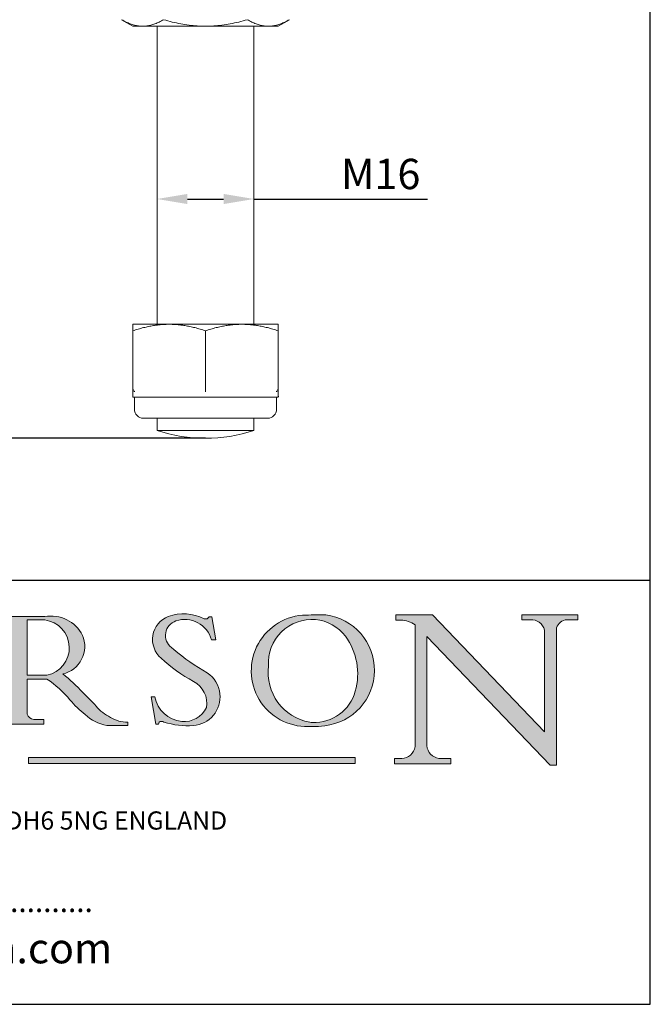
# Model space of a CAD drawing. Units: millimetres. Extents: x 20 to 400, y 20 to 574.
# Drawn here: x 296 to 400, y 20 to 182 of the extents above; entities that cross this region are included whole.
import ezdxf

# ---------------------------------------------------------------- set-up
doc = ezdxf.new("R2010")
doc.units = ezdxf.units.MM
doc.header["$LTSCALE"] = 2
doc.linetypes.add('CONTINUOUS_ACAD', pattern=[0])
for name, color, linetype, lineweight in [('Dimensions(ISO)', 7, 'Continuous', 25), ('Hatch', 179, 'Continuous', 9), ('Sketch Geometry(ISO)', 7, 'Continuous', 50), ('Symbols(ISO)', 7, 'Continuous', 25), ('Visible Edges(ISO)', 7, 'Continuous', 18)]:
    doc.layers.add(name, color=color, linetype=linetype, lineweight=lineweight)
doc.styles.add('Current-BSI', font='ARIAL.TTF')
doc.styles.add('Text Style168', font='romans.shx')
doc.styles.add('Text Style169', font='romans.shx')
doc.styles.add('Text Style171', font='romans.shx')
doc.dimstyles.new('DEFAULT-ISO', dxfattribs={"dimscale": 2, "dimtxt": 2.5, "dimasz": 2.5, "dimexe": 3.175, "dimexo": 0, "dimgap": 0.762, "dimtad": 1, "dimdec": 1, "dimrnd": 1e-08, "dimzin": 0, "dimtxsty": 'Current-BSI', "dimcen": 0.09, "dimdle": 10, "dimclrd": 7, "dimclre": 7, "dimclrt": 7, "dimazin": 0, "dimtfac": 1.4, "dimtmove": 0, "dimatfit": 3, "dimfxl": 0, "dimtolj": 1, "dimtzin": 0, "dimlwd": 25, "dimlwe": 25, "dimarcsym": 0})

# ---------------------------------------------------------------- blocks, each defined once
blk = doc.blocks.new('Borders PCH WEB A4')
at = {"layer": 'Hatch'}
h = blk.add_hatch(color=7, dxfattribs=at)
edge = h.paths.add_edge_path(flags=0)
edge.add_line((148.540817945555, 41.70739500424215), (148.540817945555, 37.14319332318921))
edge.add_line((148.540817945555, 37.14319332318921), (150.161887628294, 37.14319332318921))
edge.add_arc((149.7024653346136, 39.41099089891019), 2.313865745538523, 281.4522871515731, 442.9565641102319)
edge.add_line((149.986195617437, 41.70739500424215), (148.540817945555, 41.70739500424215))
edge = h.paths.add_edge_path()
edge.add_line((155.109905556091, 32.99773196157084), (156.8367888092441, 32.99773196157085))
edge.add_line((156.8367888092441, 32.99773196157085), (156.8367888092441, 33.26958830489685))
edge.add_arc((156.8367888092441, 35.97495469715656), 2.705366392259709, 238.5251126944697, 270, ccw=False)
edge.add_arc((157.1492256200603, 37.11724892920301), 3.856864382510258, 220.7094033077353, 243.4327312077848, ccw=False)
edge.add_arc((144.6020344191326, 26.32137869055188), 12.69556206325385, 40.70940330773501, 47.7611590700948)
edge.add_arc((140.9828681073054, 24.27141303148241), 16.6969331544594, 43.29080613025121, 51.03987823246248)
edge.add_arc((150.9572895856641, 39.53199939728282), 2.336888734327936, 282.9642598519832, 382.7019303784485)
edge.add_arc((150.5171197140356, 39.12637848801547), 2.906690505091035, 26.73269879166254, 100.5244953658556)
edge.add_line((149.986195617437, 41.98416946988196), (145.9268370495982, 41.98416946988196))
edge.add_line((145.9268370495982, 41.98416946988196), (145.9268370495982, 41.70739500424215))
edge.add_line((145.9268370495982, 41.70739500424215), (146.4220486991636, 41.70739500424215))
edge.add_arc((146.3368756844528, 40.7212546308712), 0.9898117388812397, 14.459869540676493, 85.06360990480408, ccw=False)
edge.add_line((147.2953329304226, 40.96841244700325), (147.2953329304226, 34.19004908333223))
edge.add_arc((146.5376590263893, 34.23000561713436), 0.7587267422772337, 283.75797971190826, 356.9812580249066, ccw=False)
edge.add_line((146.7181003087161, 33.49304753618342), (145.9568677432127, 33.49304753618342))
edge.add_line((145.9568677432127, 33.49304753618342), (145.9568677432127, 33.11621294359638))
edge.add_line((145.9568677432127, 33.11621294359638), (149.9136308709488, 33.11621294359638))
edge.add_line((149.9136308709488, 33.11621294359638), (149.9136308709488, 33.49304753618342))
edge.add_line((149.9136308709488, 33.49304753618342), (149.0774973948495, 33.49304753618343))
edge.add_arc((149.2317352488415, 34.23266573894872), 0.7555292194652673, 203.8678355571255, 258.2205207993906, ccw=False)
edge.add_line((148.540817945555, 33.92695724792318), (148.540817945555, 36.82939443260041))
edge.add_line((148.540817945555, 36.82939443260041), (150.161887628294, 36.82939443260041))
edge.add_arc((145.05749783371, 29.20567244294297), 9.174744255326107, 40.13297681672549, 56.19609361297648, ccw=False)
edge.add_arc((158.876251467725, 40.90690879441195), 8.932670134752644, 220.3838915613148, 231.5920830405884)
edge.add_arc((155.772891204607, 36.50036177452046), 3.564823358415056, 226.6714173869075, 259.2817293774281)
h = blk.add_hatch(color=7, dxfattribs=at)
edge = h.paths.add_edge_path()
edge.add_line((160.6479774396502, 39.26244441350283), (160.4444259469803, 39.42251630014579))
edge.add_arc((161.2312554746254, 40.42306879057799), 1.272873124739543, 108.57817880256019, 231.8186647129067, ccw=False)
edge.add_arc((161.5530162788555, 39.46577000957755), 2.282799345432781, 15.209603933257199, 108.5781788025578, ccw=False)
edge.add_line((163.7558549448599, 40.06466454375236), (164.10721567289, 40.06466454375236))
edge.add_line((164.10721567289, 40.06466454375236), (163.7996543556429, 41.96446463385914))
edge.add_line((163.7996543556429, 41.96446463385914), (163.5697074490312, 41.96446463385914))
edge.add_line((163.5697074490312, 41.96446463385914), (163.4020199525485, 41.8038070543676))
edge.add_line((163.4020199525485, 41.8038070543676), (163.142663193898, 41.80380705436761))
edge.add_arc((161.4701380824508, 38.62456231685784), 3.592344269332347, 62.25220845887819, 110.8096881097972)
edge.add_arc((160.9124442066014, 40.091954325089), 2.022547542051842, 110.8096881097966, 229.7592170607356)
edge.add_arc((167.9276104182948, 47.3807604566268), 12.13538957445692, 226.7060885191224, 242.2640809537411)
edge.add_arc((161.3299597988683, 34.83320672820006), 2.041002712150211, -10.157440486262715, 62.26408095374143, ccw=False)
edge.add_arc((161.4963816346599, 35.3735633764681), 2.050774512687569, 264.6808863508768, 333.9597539938773, ccw=False)
edge.add_arc((161.5364623132012, 35.80405851622432), 2.483131455671091, 190.0296489176695, 264.6808863508766, ccw=False)
edge.add_line((159.091278660378, 35.37160189399552), (158.7827946941463, 35.37160189399552))
edge.add_line((158.7827946941462, 35.37160189399552), (159.1500680314156, 33.10296185342283))
edge.add_line((159.1500680314156, 33.10296185342283), (159.3735558034684, 33.10296185342283))
edge.add_line((159.3735558034684, 33.10296185342283), (159.4283890898879, 33.28391169903226))
edge.add_arc((159.6330425367475, 32.86491159904763), 0.4663090360465237, 65.30020117333157, 116.0324066010512, ccw=False)
edge.add_arc((161.8140380420993, 39.47165532283664), 6.494263125210723, 252.1918822162923, 273.9856636166399)
edge.add_arc((162.0862808614568, 35.37085123246108), 2.384492125826144, 274.3088400476872, 365.8124657135003)
edge.add_arc((162.1212399354459, 35.3744099303153), 2.349352387856274, 5.812465713500849, 56.96974444854591)
edge.add_arc((172.7558217436041, 53.70760387544598), 18.84840909917213, 230.0304671335736, 240.2461455100654, ccw=False)
h = blk.add_hatch(color=7, dxfattribs=at)
edge = h.paths.add_edge_path(flags=0)
edge.add_arc((172.0675676127221, 38.34437756967243), 3.407244478276231, 36.26259189651417, 85.28533039672878)
edge.add_arc((172.0529366637332, 38.16697410357546), 3.58525024911397, 85.28533039672847, 183.8704455164119)
edge.add_arc((172.6174459292001, 37.37486696252653), 4.177955851326372, 172.4340468239057, 259.8572405806372)
edge.add_arc((172.7919859789266, 51.72678793767909), 18.48700825017531, 267.1776652275068, 267.8936768180174)
edge.add_arc((172.2421477821939, 36.77693828387718), 3.527050806590522, 267.8936768180172, 344.2786924858667)
edge.add_arc((170.5717924706308, 37.24712431901378), 5.262320749425029, 344.2786924858665, 396.2625918965146)
edge = h.paths.add_edge_path()
edge.add_arc((172.2881453734119, 38.38183346095937), 5.460249349820256, 267.5537157622908, 278.6905453670297)
edge.add_arc((172.6210062620611, 37.55776597074917), 4.599897721625063, 276.1421716975607, 442.8928695938044)
edge.add_arc((172.7637841895103, -9.954992033700396), 52.07905779243873, 89.53094387807676, 91.6265072912272)
edge.add_arc((171.652425464485, 37.51332019972516), 4.604400491663247, 94.56991720728446, 275.0170075405732)
h = blk.add_hatch(color=7, dxfattribs=at)
edge = h.paths.add_edge_path()
edge.add_line((194.0232474083052, 42.12081822737388), (189.374908370251, 42.12081822737388))
edge.add_line((189.3749083702509, 42.12081822737388), (189.3749083702509, 41.73122328531365))
edge.add_line((189.3749083702509, 41.73122328531364), (190.0806148606268, 41.73122328531364))
edge.add_arc((190.1499363255331, 40.5818785129641), 1.151433398518552, 14.232977553526723, 93.45155061879859, ccw=False)
edge.add_line((191.2660253227426, 40.86497606069582), (191.266025322743, 32.47326338192227))
edge.add_line((191.266025322743, 32.47326338192227), (182.0229222769413, 42.12081822737389))
edge.add_line((182.0229222769413, 42.12081822737389), (178.9709006007321, 42.12081822737407))
edge.add_line((178.9709006007321, 42.12081822737407), (178.9709006007321, 41.69538822606533))
edge.add_line((178.9709006007321, 41.69538822606533), (179.4030407309109, 41.69538822606534))
edge.add_arc((179.2845704708843, 39.36965923476694), 2.328744413514125, 56.60696756582308, 87.08393193781251, ccw=False)
edge.add_line((180.5662629877749, 41.31396240958821), (180.5662629877749, 31.25937940638551))
edge.add_arc((179.4685390873549, 31.39820434497361), 1.106467408072777, 269.37633791693435, 352.7922856076719, ccw=False)
edge.add_line((179.4564954752804, 30.2918024846464), (178.8830555747337, 30.2918024846464))
edge.add_line((178.8830555747337, 30.2918024846464), (178.8830555747337, 29.83112863370736))
edge.add_line((178.8830555747337, 29.83112863370736), (183.5316735189298, 29.83112863370736))
edge.add_line((183.5316735189298, 29.83112863370736), (183.5316735189298, 30.2918024846464))
edge.add_line((183.5316735189298, 30.2918024846464), (182.5445732629956, 30.2918024846464))
edge.add_arc((182.6757822558207, 31.40832659917116), 1.124207230946981, 183.4485971136698, 263.29759294045107, ccw=False)
edge.add_line((181.5536107771009, 31.34070211794372), (181.5536107771008, 40.34473639418196))
edge.add_line((181.5536107771007, 40.34473639418196), (191.7274563618655, 29.72571237358943))
edge.add_line((191.7274563618655, 29.72571237358943), (192.2505130215134, 29.72571237358905))
edge.add_line((192.2505130215134, 29.72571237358905), (192.2505130215134, 41.05003346921343))
edge.add_arc((193.1925794818321, 40.74413677832381), 0.9904857400057274, 94.7481919453868, 162.0109621267226, ccw=False)
edge.add_line((193.1105902820963, 41.73122328531364), (194.0232474083051, 41.73122328531364))
edge.add_line((194.0232474083052, 41.73122328531364), (194.0232474083052, 42.12081822737387))
blk.add_hatch(color=1, dxfattribs=at).paths.add_polyline_path([(175.6295162313388, 30.36864548668034), (148.6603457308655, 30.36864548668034), (148.6603457308655, 29.85706536384079), (175.6295162313388, 29.85706536384079)])
at = {"layer": 'Sketch Geometry(ISO)', "color": 7, "linetype": 'Continuous', "lineweight": 25}
for p, q in [((200, 10.00000000000023), (200, 287)), ((9.999999999999998, 10), (200, 10.00000000000023))]:
    blk.add_line(p, q, dxfattribs=at)
at = {"layer": 'Sketch Geometry(ISO)', "color": 7, "linetype": 'CONTINUOUS_ACAD', "lineweight": 25}
for p, q in [((9.999999999999416, 45.00000000000001), (199.9999999999994, 45.00000000000024)), ((200, 10.00000000000023), (200, 45.00000000000024))]:
    blk.add_line(p, q, dxfattribs=at)
at = {"layer": 'Sketch Geometry(ISO)', "color": 7, "linetype": 'CONTINUOUS_ACAD', "lineweight": 18}
for p, q in [((145.9268370495982, 41.98416946988196), (149.986195617437, 41.98416946988196)), ((149.986195617437, 41.70739500424215), (148.540817945555, 41.70739500424215)), ((148.540817945555, 37.14319332318921), (148.540817945555, 41.70739500424215)), ((163.4020199525485, 41.8038070543676), (163.142663193898, 41.80380705436761)), ((163.5697074490312, 41.96446463385914), (163.4020199525485, 41.8038070543676)), ((163.5697074490312, 41.96446463385914), (163.7996543556429, 41.96446463385914)), ((163.7996543556429, 41.96446463385914), (164.10721567289, 40.06466454375236)), ((178.9709006007321, 41.69538822606533), (178.9709006007321, 42.12081822737407)), ((178.9709006007321, 42.12081822737407), (182.0229222769413, 42.12081822737389)), ((179.4030407309109, 41.69538822606534), (178.9709006007321, 41.69538822606533)), ((182.0229222769413, 42.12081822737389), (191.266025322743, 32.47326338192227)), ((189.3749083702509, 41.73122328531364), (189.3749083702509, 42.12081822737388)), ((189.3749083702509, 42.12081822737388), (194.0232474083052, 42.12081822737388)), ((190.2192577904394, 41.73122328531364), (189.3749083702509, 41.73122328531364)), ((194.0232474083052, 41.73122328531364), (193.1105902820963, 41.73122328531364)), ((194.0232474083052, 42.12081822737388), (194.0232474083052, 41.73122328531364)), ((180.5662629877749, 31.25937940638551), (180.5662629877749, 41.31396240958821)), ((191.266025322743, 32.47326338192227), (191.2660253227426, 40.86497606069582)), ((192.2505130215134, 41.05003346921343), (192.2505130215134, 29.72571237358905)), ((164.10721567289, 40.06466454375236), (163.7558549448599, 40.06466454375236)), ((181.5536107771007, 40.34473639418196), (191.7274563618655, 29.72571237358943)), ((181.5536107771007, 40.34473639418196), (181.5536107771009, 31.34070211794372)), ((160.4444259469803, 39.42251630014579), (160.6479774396502, 39.26244441350283)), ((148.540817945555, 37.14319332318921), (150.161887628294, 37.14319332318921)), ((148.540817945555, 33.92695724792318), (148.540817945555, 36.82939443260041)), ((150.161887628294, 36.82939443260041), (148.540817945555, 36.82939443260041)), ((158.7827946941462, 35.37160189399552), (159.091278660378, 35.37160189399552)), ((158.7827946941462, 35.37160189399552), (159.1500680314156, 33.10296185342283)), ((149.0774973948495, 33.49304753618343), (149.9136308709488, 33.49304753618342)), ((149.9136308709488, 33.49304753618342), (149.9136308709488, 33.11621294359638)), ((149.9136308709488, 33.11621294359638), (145.9568677432127, 33.11621294359638)), ((155.109905556091, 32.99773196157084), (155.109905556091, 32.99968051091815)), ((156.8367888092441, 32.99773196157085), (155.109905556091, 32.99773196157084)), ((156.8367888092441, 33.26958830489685), (156.8367888092441, 32.99773196157085)), ((159.1500680314156, 33.10296185342283), (159.3735558034684, 33.10296185342283)), ((159.3735558034684, 33.10296185342283), (159.4283890898879, 33.28391169903226)), ((178.8830555747337, 29.83112863370736), (178.8830555747337, 30.2918024846464)), ((178.8830555747337, 30.2918024846464), (179.4805826994282, 30.2918024846464)), ((182.5445732629956, 30.2918024846464), (183.5316735189298, 30.2918024846464)), ((183.5316735189298, 30.2918024846464), (183.5316735189298, 29.83112863370736)), ((183.5316735189298, 29.83112863370736), (178.8830555747337, 29.83112863370736)), ((192.2505130215134, 29.72571237358905), (191.7274563618655, 29.72571237358943))]:
    blk.add_line(p, q, dxfattribs=at)
at = {"layer": 'Sketch Geometry(ISO)', "color": 1, "linetype": 'CONTINUOUS_ACAD', "lineweight": 18}
for p, q in [((148.6603457308655, 30.36864548668034), (148.6603457308655, 29.85706536384079)), ((175.6295162313388, 30.36864548668034), (148.6603457308655, 30.36864548668034)), ((175.6295162313388, 29.85706536384079), (175.6295162313388, 30.36864548668034)), ((148.6603457308655, 29.85706536384079), (175.6295162313388, 29.85706536384079))]:
    blk.add_line(p, q, dxfattribs=at)
at = {"layer": 'Sketch Geometry(ISO)', "color": 7, "linetype": 'CONTINUOUS_ACAD', "lineweight": 18}
for centre, radius, start, end in [((150.5171197140356, 39.12637848801547), 2.906690505091035, 26.73269879166254, 100.5244953658556), ((149.7024653346136, 39.41099089891019), 2.313865745538523, 281.4522871515731, 82.95656411023185), ((160.9124442066014, 40.091954325089), 2.022547542051842, 110.8096881097966, 229.7592170607357), ((161.2312554746254, 40.42306879057799), 1.272873124739543, 108.5781788025601, 231.8186647129063), ((161.4701380824508, 38.62456231685784), 3.592344269332348, 62.25220845887819, 110.8096881097972), ((161.5530162788555, 39.46577000957755), 2.282799345432781, 15.20960393325718, 108.5781788025579), ((171.652425464485, 37.51332019972516), 4.604400491663247, 94.56991720728443, 275.0170075405719), ((172.0529366637332, 38.16697410357546), 3.58525024911397, 85.28533039672847, 183.8704455164119), ((172.7637841895103, -9.954992033700396), 52.07905779243873, 89.53094387807676, 91.62650729122701), ((172.0675676127221, 38.34437756967243), 3.407244478276231, 36.26259189651417, 85.2853303967282), ((172.6210062620611, 37.55776597074917), 4.599897721625063, 276.1421716975607, 82.89286959380443), ((179.2845704708843, 39.36965923476694), 2.328744413514125, 56.60696756582306, 87.08393193781241), ((190.1499363255331, 40.5818785129641), 1.151433398518553, 14.23297755352669, 93.45155061879862), ((193.1925794818321, 40.74413677832381), 0.9904857400057276, 94.74819194538676, 162.0109621267226), ((150.9572895856641, 39.53199939728282), 2.336888734327936, 282.9642598519832, 22.70193037844848), ((170.5717924706308, 37.24712431901378), 5.26232074942503, 344.2786924858665, 36.26259189651451), ((172.7558217436041, 53.70760387544598), 18.84840909917212, 230.0304671335736, 240.2461455100653), ((167.9276104182948, 47.3807604566268), 12.13538957445692, 226.7060885191224, 242.2640809537411), ((172.6174459292001, 37.37486696252653), 4.177955851326371, 172.4340468239056, 259.8572405806372), ((145.05749783371, 29.20567244294297), 9.174744255326107, 40.13297681672547, 56.19609361297649), ((140.9828681073054, 24.27141303148241), 16.6969331544594, 43.2908061302512, 51.0398782324626), ((161.3299597988683, 34.83320672820006), 2.041002712150211, 349.8425595137373, 62.26408095374138), ((162.1212399354459, 35.3744099303153), 2.349352387856274, 5.812465713500851, 56.96974444854591), ((172.2421477821939, 36.77693828387718), 3.527050806590523, 267.8936768180171, 344.2786924858667), ((158.876251467725, 40.90690879441195), 8.932670134752644, 220.3838915613148, 231.5920830405884), ((144.6020344191326, 26.32137869055188), 12.69556206325385, 40.70940330773501, 47.7611590700948), ((161.5364623132012, 35.80405851622432), 2.483131455671091, 190.0296489176695, 264.6808863508766), ((162.0862808614568, 35.37085123246108), 2.384492125826144, 274.3088400476872, 5.812465713500271), ((157.1492256200603, 37.11724892920301), 3.856864382510258, 220.7094033077351, 243.4327312077848), ((161.4963816346599, 35.3735633764681), 2.050774512687569, 264.6808863508768, 333.9597539938774), ((149.2317352488415, 34.23266573894872), 0.7555292194652673, 203.8678355571255, 258.2205207993906), ((155.772891204607, 36.50036177452046), 3.564823358415056, 226.6714173869075, 259.2817293774281), ((156.8367888092441, 35.97495469715656), 2.705366392259709, 238.5251126944697, 270), ((159.6330425367475, 32.86491159904763), 0.4663090360465237, 65.30020117333159, 116.0324066010488), ((161.8140380420993, 39.47165532283664), 6.494263125210722, 252.1918822162923, 273.9856636166399), ((172.7919859789266, 51.72678793767909), 18.4870082501753, 267.1776652275068, 267.8936768180167), ((172.2881453734119, 38.38183346095937), 5.460249349820256, 267.5537157622908, 278.6905453670297), ((179.4685390873549, 31.39820434497361), 1.106467408072777, 269.3763379169343, 352.7922856076719), ((182.6757822558207, 31.40832659917116), 1.124207230946981, 183.4485971136698, 263.2975929404511)]:
    blk.add_arc(centre, radius, start, end, dxfattribs=at)
at = {"layer": 'Symbols(ISO)', "color": 7, "attachment_point": 7}
for s, insert, char_height, style in [('P.C.HENDERSON LIMITED, BOWBURN, DURHAM DH6 5NG ENGLAND', (101.0718092730264, 23.9446158279401), 1.500000059604645, 'Text Style171'), ('................................................................', (110.2660084085958, 17.04551236239296), 1.800000071525574, 'Text Style168'), ('www.pchenderson.com', (117.5324041861374, 12.59909847985056), 2.5, 'Text Style169')]:
    blk.add_mtext(s, dxfattribs=dict(at, insert=insert, char_height=char_height, style=style))
blk = doc.blocks.new('*D11')
at = {"layer": 'Defpoints', "color": 0, "linetype": 'Continuous'}
for p in [(286.68868148415, 274.1823970269308), (308.5284401921725, 274.1823970269308), (326.5284401921598, 113.3823970269314)]:
    blk.add_point(p, dxfattribs=at)
at = {"layer": 'Dimensions(ISO)', "color": 7, "linetype": 'Continuous', "lineweight": 25}
for p, q in [((308.5284401921725, 274.1823970269308), (280.33868148415, 274.1823970269308)), ((286.6886814841499, 118.3823970269314), (286.68868148415, 269.1823970269308)), ((326.5284401921598, 113.3823970269314), (280.3386814841499, 113.3823970269314))]:
    blk.add_line(p, q, dxfattribs=at)
at = {"layer": 'Dimensions(ISO)', "color": 7, "linetype": 'Continuous'}
for points in [[(285.8553481508167, 269.1823970269308), (287.5220148174833, 269.1823970269308), (286.68868148415, 274.1823970269308)], [(285.8553481508166, 118.3823970269314), (287.5220148174832, 118.3823970269314), (286.6886814841499, 113.3823970269314)]]:
    blk.add_solid(points, dxfattribs=at)
at = {"layer": 'Dimensions(ISO)', "color": 7, "linetype": 'Continuous', "lineweight": 25, "insert": (280.058951606933, 188.9768035753622), "char_height": 5, "attachment_point": 1, "rotation": 90, "style": 'Current-BSI'}
blk.add_mtext('\\A1;161', dxfattribs=at)
blk = doc.blocks.new('*D12')
at = {"layer": 'Defpoints', "color": 0, "linetype": 'Continuous'}
for p in [(318.5284401921597, 155.1654015312171), (334.5284401921597, 155.1654015312171), (334.5284401921597, 152.8680239852391)]:
    blk.add_point(p, dxfattribs=at)
at = {"layer": 'Dimensions(ISO)', "color": 7, "linetype": 'Continuous', "lineweight": 25}
for p, q in [((323.5284401921597, 152.8680239852391), (329.5284401921597, 152.8680239852391)), ((334.5284401921597, 152.8680239852391), (363.1803047500658, 152.8680239852391))]:
    blk.add_line(p, q, dxfattribs=at)
at = {"layer": 'Dimensions(ISO)', "color": 7, "linetype": 'Continuous'}
for points in [[(323.5284401921597, 153.7013573185725), (323.5284401921597, 152.0346906519058), (318.5284401921597, 152.8680239852391)], [(329.5284401921597, 153.7013573185725), (329.5284401921597, 152.0346906519058), (334.5284401921597, 152.8680239852391)]]:
    blk.add_solid(points, dxfattribs=at)
at = {"layer": 'Dimensions(ISO)', "color": 7, "linetype": 'Continuous', "lineweight": 25, "insert": (348.907327942426, 159.4977538624561), "char_height": 5, "attachment_point": 1, "style": 'Current-BSI'}
blk.add_mtext('\\A1;{M}16', dxfattribs=at)

msp = doc.modelspace()

# ---------------------------------------------------------------- linework, layer by layer
at = {"layer": 'Visible Edges(ISO)'}
for p, q in [((314.5284401921585, 181.3823970269289), (312.6720337316081, 182.454193796653)), ((338.528440192161, 181.3823970269289), (340.3848466527102, 182.4541937966523)), ((314.5284401921598, 181.3823970269311), (316.1361353470026, 181.3823970269311)), ((316.1361353470026, 181.3823970269311), (326.528440192242, 181.3823970269311)), ((318.5284401921597, 132.1969584622773), (318.5284401921597, 181.3823970269308)), ((326.528440192242, 181.3823970269311), (336.9207449287405, 181.3823970269311)), ((334.5284401921597, 132.1969584622773), (334.5284401921597, 181.3823970269308)), ((336.9207449287405, 181.3823970269311), (338.5284401921598, 181.3823970269311)), ((320.5284401921628, 132.1969584622774), (314.5284401921598, 132.1969584622774)), ((332.5284401921629, 132.1969584622774), (320.5284401921629, 132.1969584622774)), ((338.5284401921598, 132.1969584622774), (332.5284401921629, 132.1969584622774)), ((314.5284401921618, 131.1251616925529), (314.5284401921618, 121.5974494706804)), ((326.5284401921639, 131.1251616925529), (326.5284401921636, 121.5974494706803)), ((338.5284401921618, 131.1251616925529), (338.5284401921616, 121.5974494706803)), ((314.5284401921598, 120.489935569087), (314.5284401921606, 120.6969584622774)), ((338.5284401921606, 120.6969584622813), (338.5284401921598, 120.489935569087)), ((315.0284401921606, 120.1969584622774), (314.6624147883753, 120.1969584622774)), ((314.7784401921597, 118.1969584622774), (314.7784401921597, 120.1969584622774)), ((318.24576983016, 120.1969584622774), (315.0284401921606, 120.1969584622774)), ((323.3111105541415, 120.1969584622774), (318.24576983016, 120.1969584622774)), ((329.7457698301849, 120.1969584622774), (323.3111105541415, 120.1969584622774)), ((334.8111105541406, 120.1969584622774), (329.7457698301849, 120.1969584622774)), ((338.0284401921534, 120.1969584622774), (334.8111105541406, 120.1969584622774)), ((338.3893747985697, 120.1969584622774), (338.0284401921533, 120.1969584622774)), ((338.2784401921597, 118.1969584622774), (338.2784401921597, 120.1969584622773)), ((336.7784401921597, 116.6969584622774), (316.2784401921598, 116.6969584622774)), ((318.5284401921597, 114.6969584622774), (318.5284401921597, 116.6969584622773)), ((334.5284401921597, 114.6969584622774), (334.5284401921597, 116.6969584622773)), ((334.5284401921597, 114.6969584622774), (318.5284401921597, 114.6969584622774))]:
    msp.add_line(p, q, dxfattribs=at)
for centre, radius, start, end in [((316.2784401921598, 118.1969584622774), 1.5, 180, 270), ((336.7784401921597, 118.1969584622774), 1.5, 270, 0), ((326.5284401921598, 138.3823970269313), 24.99999999999999, 251.3370751150577, 288.6629248849428)]:
    msp.add_arc(centre, radius, start, end, dxfattribs=at)
for points in [[(316.1361350259666, 181.3823970269285), (315.9095725825741, 181.3823970409152), (315.4561252718512, 181.412168453882), (314.7762639238308, 181.544279182626), (314.0928744609605, 181.760293074082), (313.3994948568101, 182.056936336081), (312.917167269702, 182.3126658824472), (312.6720337316081, 182.4541937966531)], [(319.6002369618876, 182.454193796653), (319.3551455493803, 182.3126902036659), (318.8728611570639, 182.056971748544), (318.1792077450546, 181.760215827113), (317.4958197566833, 181.5442340364581), (316.8160225666209, 181.4121557975101), (316.3626507063102, 181.3823970269396), (316.1361353470021, 181.3823970269285)], [(326.5284401922419, 181.3823970269282), (326.0753181128959, 181.3823970269265), (325.1684244648873, 181.4121681525461), (323.8087014392473, 181.544278639582), (322.4419209857863, 181.7602925653231), (321.0551606005023, 182.056935982188), (320.0905045034707, 182.3126657480988), (319.6002369618868, 182.454193796653)], [(333.456643422439, 182.4541937966528), (332.966460832239, 182.3126902714507), (332.0018925363403, 182.056971927117), (330.6145862027734, 181.760216083916), (329.2478113776503, 181.5442343103921), (327.8882157415743, 181.412155949519), (326.9814765625797, 181.3823971192354), (326.5284444270963, 181.3823970269286)], [(336.9207449287396, 181.3823970269276), (336.6941839097109, 181.382397031673), (336.2407372235539, 181.412168148052), (335.5608756870022, 181.544278631524), (334.8774854546416, 181.760292557768), (334.1841052517049, 182.0569359769351), (333.7017771966853, 182.3126657461028), (333.4566434224374, 182.4541937966524)], [(340.3848466527102, 182.4541937966523), (340.139755357668, 182.3126902714836), (339.6574712098301, 182.056971927204), (338.9638180432105, 181.76021608404), (338.2804306307509, 181.544234310526), (337.6006328130812, 181.4121559495881), (337.1472632200804, 181.3823971191104), (336.9207471521853, 181.382397026928)]]:
    msp.add_open_spline(points, degree=3, dxfattribs=at)
for points, weights in [([(314.5284401921618, 131.1251616925529), (314.5284401921608, 132.1969584622774), (314.5284401921598, 132.1969584622774)], [1, 1.037954849302046, 1]), ([(320.5284401921629, 132.1969584622774), (317.7438305013358, 132.1969584622774), (314.5284401921618, 131.1251616925529)], [1, 1.03795484930205, 1]), ([(326.5284401921639, 131.1251616925529), (323.3130498829899, 132.1969584622774), (320.5284401921629, 132.1969584622774)], [1, 1.03795484930205, 1]), ([(332.5284401921629, 132.1969584622774), (329.7438305013368, 132.1969584622774), (326.5284401921639, 131.1251616925529)], [1, 1.037954849302051, 1]), ([(338.5284401921618, 131.1251616925529), (335.3130498829889, 132.1969584622774), (332.5284401921629, 132.1969584622774)], [1, 1.037954849302049, 1]), ([(338.5284401921598, 132.1969584622774), (338.5284401921607, 132.1969584622774), (338.5284401921618, 131.1251616925529)], [1, 1.037954849302051, 1])]:
    msp.add_rational_spline(points, weights, degree=2, dxfattribs=at)
for points, knots in [([(314.5099631883963, 120.1801755443574), (314.5099308927558, 120.1802007055505), (314.5099067154575, 120.1802361433723), (314.5098387180851, 120.1803648357464), (314.50981338193, 120.1804687063495), (314.5097606858363, 120.1807042000169), (314.5097387016573, 120.1808393205968), (314.5096088203298, 120.1816950634078), (314.5095305452809, 120.1824200262602), (314.5093146780789, 120.1841068926984), (314.5091853129474, 120.18507004212), (314.5087097875941, 120.1886016578911), (314.5083701713756, 120.1911714401824), (314.5062320808396, 120.2104365996318), (314.506829342344, 120.2274359755368), (314.511450628947, 120.2677063736083), (314.5162684014559, 120.2910046878225), (314.5286501532917, 120.3723671688654), (314.5284401921598, 120.4314495112187), (314.5284401921598, 120.489935569087)], [0, 0, 0, 0, 1.228203823764066e-05, 1.228203823764066e-05, 4.366558462385656e-05, 4.366558462385656e-05, 8.467729438141379e-05, 8.467729438141379e-05, 0.0003033285249724031, 0.0003033285249724031, 0.0005948640568752908, 0.0005948640568752908, 0.001372374402589146, 0.001372374402589146, 0.006409896471016327, 0.006409896471016327, 0.0135327819846741, 0.0135327819846741, 0.03109966153668178, 0.03109966153668178, 0.03109966153668178, 0.03109966153668178]), ([(314.8119338412157, 121.0797594659659), (314.8111553352462, 121.0802784699456), (314.8103778035756, 121.0807994231606), (314.7548057120626, 121.1182194268696), (314.7048285765528, 121.1648437655558), (314.6183965283306, 121.2761466269363), (314.5825927284619, 121.3415480080084), (314.5394042281181, 121.4717325620256), (314.5284401921618, 121.5342850901518), (314.5284401921618, 121.5974494706805)], [-0.0003114023877790169, -0.0003114023877790169, -0.0003114023877790169, -0.0003114023877790169, 0, 0, 0.02197343513847614, 0.02197343513847614, 0.04488261406322885, 0.04488261406322885, 0.06393418471684038, 0.06393418471684038, 0.06393418471684038, 0.06393418471684038]), ([(314.5284401921618, 121.5974494706804), (314.5284401921616, 121.3928663549994), (314.5284401921614, 121.2090252255709), (314.528440192161, 120.9153996074576), (314.5284401921608, 120.799422097969), (314.5284401921606, 120.7048863274978), (314.5284401921606, 120.7008970586607), (314.5284401921606, 120.696958822806)], [-1.457556306298411, -1.457556306298411, -1.457556306298411, -1.457556306298411, -1.243308815910312, -1.243308815910312, -1.055639560678566, -1.055639560678566, -1.047261622361053, -1.047261622361053, -1.047261622361053, -1.047261622361053]), ([(326.5284401921654, 121.597449470681), (326.5284401921654, 121.5342849889808), (326.5284401921639, 121.4717323624554), (326.5284401921639, 121.3415475914384), (326.5284401921638, 121.2761461059175), (326.5284401921638, 121.1648434414162), (326.528440192159, 121.1182193088733), (326.528440192164, 121.0807994336562), (326.5284401921638, 121.0802784751739), (326.5284401921638, 121.0797594659659)], [-0.0639341819135334, -0.0639341819135334, -0.0639341819135334, -0.0639341819135334, -0.04488258054880719, -0.04488258054880719, -0.02197335381108718, -0.02197335381108718, 0, 0, 0.0003114055247659927, 0.0003114055247659927, 0.0003114055247659927, 0.0003114055247659927]), ([(338.528440192162, 121.5974494706805), (338.528440192162, 121.5342843690973), (338.5174759068183, 121.4717311396778), (338.4742864026768, 121.3415450369173), (338.438481698945, 121.2761429096424), (338.3520493117919, 121.1648414525679), (338.3020733826301, 121.1182185849417), (338.2465026926369, 121.080799498127), (338.245725105092, 121.0802785072887), (338.2449465431079, 121.0797594659659)], [-0.06393416470024185, -0.06393416470024185, -0.06393416470024185, -0.06393416470024185, -0.04488237515361486, -0.04488237515361486, -0.02197285476928823, -0.02197285476928823, 0, 0, 0.0003114247936601051, 0.0003114247936601051, 0.0003114247936601051, 0.0003114247936601051]), ([(338.5284401921598, 120.489935569087), (338.5284401921598, 120.4724705524643), (338.5281354387093, 120.4549970084058), (338.5288925581156, 120.4310488124547), (338.5292071926216, 120.4245590135537), (338.5298171874251, 120.4159209751048), (338.5299854640743, 120.4137628025318), (338.5320284765274, 120.3899552179329), (338.5357471764453, 120.3683651809861), (338.546513995666, 120.3288942087389), (338.553421892345, 120.3109407765027), (338.561335227131, 120.2843327528011), (338.563387642103, 120.2759376717788), (338.5653827386585, 120.2593412727449), (338.5653990183238, 120.2510768290421), (338.5629988056454, 120.232578281517), (338.5599022566208, 120.2222992652229), (338.5532919097821, 120.2074158826359), (338.5505961269881, 120.2022800423598), (338.5458139977527, 120.1946847395087), (338.5439918341183, 120.1920280544552), (338.540734233058, 120.1881705404132), (338.5394518445134, 120.1868131105398), (338.5368952939638, 120.1848587587329), (338.5356607632378, 120.1841566792993), (338.5332926367978, 120.1834519099958), (338.532176313787, 120.1833317396215), (338.530101779914, 120.1833669232546), (338.5291230460205, 120.1834844693611), (338.5281606427822, 120.1836462006991)], [0, 0, 0, 0, 0.005239563268628287, 0.005239563268628287, 0.007188048324776551, 0.007188048324776551, 0.00783742819420322, 0.00783742819420322, 0.01435657317921197, 0.01435657317921197, 0.020111359274542, 0.020111359274542, 0.02268452018593671, 0.02268452018593671, 0.02512612531136356, 0.02512612531136356, 0.02828060411399071, 0.02828060411399071, 0.03001172237111587, 0.03001172237111587, 0.03097321709920935, 0.03097321709920935, 0.03152642172500379, 0.03152642172500379, 0.03193861326284893, 0.03193861326284893, 0.03226765383077961, 0.03226765383077961, 0.0325610629242646, 0.0325610629242646, 0.0325610629242646, 0.0325610629242646]), ([(338.5284401921606, 120.6969584622816), (338.5284401921607, 120.7560141095801), (338.5284401921609, 120.8265802928029), (338.5284401921613, 121.0903917885072), (338.5284401921615, 121.3256221319375), (338.5284401921616, 121.5974494706803)], [-0.8294309299534066, -0.8294309299534066, -0.8294309299534066, -0.8294309299534066, -0.7037597071190437, -0.7037597071190437, -0.4191362460190139, -0.4191362460190139, -0.4191362460190139, -0.4191362460190139]), ([(314.6881370465845, 120.1969950647263), (314.6881370458651, 120.1969950647209), (314.688064038607, 120.1969945545857), (314.6874269849466, 120.1969888385985), (314.6870380734958, 120.1969943393), (314.6818686953121, 120.1969118261516), (314.6806790520434, 120.19689366185), (314.6773048922938, 120.1968238971445), (314.6765082394907, 120.1968069351537), (314.6749444575464, 120.1967711347231), (314.6743465580988, 120.1967570959194), (314.6733469188661, 120.1967326723497), (314.6729948831229, 120.196723927917), (314.6722701198514, 120.1967055756445), (314.6718927340287, 120.1966958473896), (314.6711419723079, 120.1966761294361), (314.6707639114022, 120.196666018191), (314.6696578061004, 120.1966359269254), (314.6689467776926, 120.1966158826654), (314.6669929535872, 120.1965593043552), (314.6658610319528, 120.1965245011919), (314.6638263719974, 120.1964597624912), (314.6629073369336, 120.1964292837048), (314.6603242688334, 120.1963411366728), (314.6588185457792, 120.1962862669395), (314.6362108152775, 120.1954282253479), (314.6273060826206, 120.1947528899318), (314.5870413911818, 120.1917931871634), (314.5693562052308, 120.1894503763825), (314.53563166577, 120.184740439945), (314.5238896831371, 120.1826055620466), (314.5123902307644, 120.1805651370717), (314.511225724627, 120.1791919156877), (314.5099631883963, 120.1801755443574)], [0.1305033578103595, 0.1305033578103595, 0.1305033578103595, 0.1305033578103595, 0.1336797704113369, 0.1336797704113369, 0.1408817868984479, 0.1408817868984479, 0.1427042211627456, 0.1427042211627456, 0.1431587176559702, 0.1431587176559702, 0.1433860577141648, 0.1433860577141648, 0.1434987277208299, 0.1434987277208299, 0.1436114918892126, 0.1436114918892126, 0.1437240888323434, 0.1437240888323434, 0.143950367625843, 0.143950367625843, 0.1444016484835093, 0.1444016484835093, 0.1448501245483046, 0.1448501245483046, 0.145746841270678, 0.145746841270678, 0.1593031075429575, 0.1593031075429575, 0.1994680665635813, 0.1994680665635813, 0.2529894086380765, 0.2529894086380765, 0.2886581016946284, 0.2886581016946284, 0.2886581016946284, 0.2886581016946284]), ([(314.6881370465643, 120.1969950647262), (314.6881370458828, 120.1969950647212), (314.6880643624377, 120.1969945566674), (314.6874296739113, 120.1969888645885), (314.6870393225903, 120.1969943029146), (314.681885216661, 120.196912103999), (314.6806972653848, 120.1968939472521), (314.6773474172849, 120.1968247983413), (314.6765578719535, 120.1968080157139), (314.6750102375051, 120.1967726661416), (314.6744194084919, 120.1967588284008), (314.6734289890427, 120.1967346970378), (314.6730797720771, 120.1967260477171), (314.6723589650012, 120.1967078487228), (314.6719827508726, 120.1966981796314), (314.6712323726331, 120.1966785287657), (314.6708535016954, 120.1966684249235), (314.6701167581409, 120.1966484365316), (314.669754878957, 120.1966384464319), (314.6687063373264, 120.1966090534114), (314.6680483130712, 120.1965899947409), (314.6668295221799, 120.1965538345801), (314.6662602293093, 120.1965364896454), (314.6613969999348, 120.1963852950485), (314.6585403774087, 120.1962781437344), (314.6502130879514, 120.1959514117868), (314.6458841664849, 120.1957467962781), (314.6364830343117, 120.1952664200958), (314.6318272782219, 120.1949930448708), (314.6159580672075, 120.1939798722178), (314.6067263337978, 120.1932224614291), (314.576393996408, 120.1904311483298), (314.56142772313, 120.1883992133383), (314.5334567404516, 120.184323169311), (314.5232107664424, 120.1824850973113), (314.5123910278884, 120.1805652785144), (314.5122832105442, 120.1810158058898), (314.5102009789966, 120.1801698990732)], [0.1305033864533948, 0.1305033864533948, 0.1305033864533948, 0.1305033864533948, 0.1336724250196473, 0.1336724250196473, 0.1408741902856641, 0.1408741902856641, 0.1426959139156969, 0.1426959139156969, 0.1431501310998575, 0.1431501310998575, 0.14337732344646, 0.14337732344646, 0.1434899760728934, 0.1434899760728934, 0.1436027431075068, 0.1436027431075068, 0.1437153595363871, 0.1437153595363871, 0.1438277265945221, 0.1438277265945221, 0.144053020445603, 0.144053020445603, 0.1442773803278182, 0.1442773803278182, 0.1460806701318453, 0.1460806701318453, 0.1499016559371844, 0.1499016559371844, 0.1549909822762472, 0.1549909822762472, 0.1685640804591386, 0.1685640804591386, 0.204764603170106, 0.204764603170106, 0.2530202512638728, 0.2530202512638728, 0.2886827615436595, 0.2886827615436595, 0.2886827615436595, 0.2886827615436595]), ([(338.5281606427822, 120.1836462006991), (338.5279988326683, 120.1836733928003), (338.5279989442473, 120.1836734144864), (338.5253719519434, 120.1841135689694), (338.5150657050642, 120.1859551777748), (338.4813257286205, 120.1904766248953), (338.463589361522, 120.1927864439636), (338.4268122987746, 120.1953163609466), (338.4207438697643, 120.1957016910351), (338.4104181587097, 120.1962030906551), (338.4086777947806, 120.196284032178), (338.4056836489484, 120.1964132762798), (338.404654094184, 120.1964564149114), (338.4022964927245, 120.1965505773022), (338.401012983997, 120.1966005408351), (338.3986835467413, 120.1966830077912), (338.3981648116969, 120.1967010360273), (338.3972875340436, 120.1967306001853), (338.3969729752248, 120.1967410561809), (338.3963230968833, 120.1967622888412), (338.3959781897694, 120.1967733652123), (338.3953291911715, 120.1967938423616), (338.3950160633293, 120.1968035357244), (338.3941720568347, 120.1968292780133), (338.3937114922815, 120.1968428005964), (338.3917806384984, 120.1968984799937), (338.39104805067, 120.196916687033), (338.3852444454374, 120.1970624219865), (338.3857352732044, 120.1970335983244), (338.385047171055, 120.1970442981403), (338.384965280324, 120.197045290434), (338.3849652805095, 120.1970452904316)], [0, 0, 0, 0, 0.008806549148938069, 0.008806549148938069, 0.07145829649599271, 0.07145829649599271, 0.1184511741268273, 0.1184511741268273, 0.1272539784376436, 0.1272539784376436, 0.1289042647469409, 0.1289042647469409, 0.1296873552131721, 0.1296873552131721, 0.1304750496246974, 0.1304750496246974, 0.1306723826689718, 0.1306723826689718, 0.1307711018493714, 0.1307711018493714, 0.1308707666451792, 0.1308707666451792, 0.1309703141903626, 0.1309703141903626, 0.131170997868791, 0.131170997868791, 0.1319767869432377, 0.1319767869432377, 0.1383235731572447, 0.1383235731572447, 0.1418379894169493, 0.1418379894169493, 0.1418379894169493, 0.1418379894169493])]:
    msp.add_open_spline(points, degree=3, knots=knots, dxfattribs=at)

# ---------------------------------------------------------------- block references
at = {"xscale": 2, "yscale": 2, "zscale": 2}
msp.add_blockref('Borders PCH WEB A4', (0, 0), dxfattribs=at)

# ---------------------------------------------------------------- dimensions: what is measured, and where the dimension line sits
at = {"layer": 'Dimensions(ISO)', "color": 7, "linetype": 'Continuous', "lineweight": 25}
dim = msp.add_linear_dim(base=(286.68868148415, 274.1823970269308), p1=(326.5284401921598, 113.3823970269314), p2=(308.5284401921725, 274.1823970269308), angle=90, dimstyle='DEFAULT-ISO', override={"dimdec": 0, "dimtp": 0, "dimtm": -0, "dimtdec": 2, "dimtofl": 0, "dimatfit": 1}, dxfattribs=at)
dim.commit()
dim.dimension.update_dxf_attribs({"geometry": '*D11', "text_midpoint": (286.6886814841499, 193.7823970269311), "dimtype": 160})
dim = msp.add_linear_dim(base=(334.5284401921597, 152.8680239852391), p1=(318.5284401921597, 155.1654015312171), p2=(334.5284401921597, 155.1654015312171), text='{M}<>', dimstyle='DEFAULT-ISO', override={"dimdec": 0, "dimse1": 1, "dimse2": 1, "dimtp": 0, "dimtm": -0, "dimtdec": 2, "dimtofl": 0, "dimatfit": 2}, dxfattribs=at)
dim.commit()
dim.dimension.update_dxf_attribs({"geometry": '*D12', "text_midpoint": (355.2818163462459, 152.8680239852391), "dimtype": 160})

doc.saveas('drawing.dxf')
